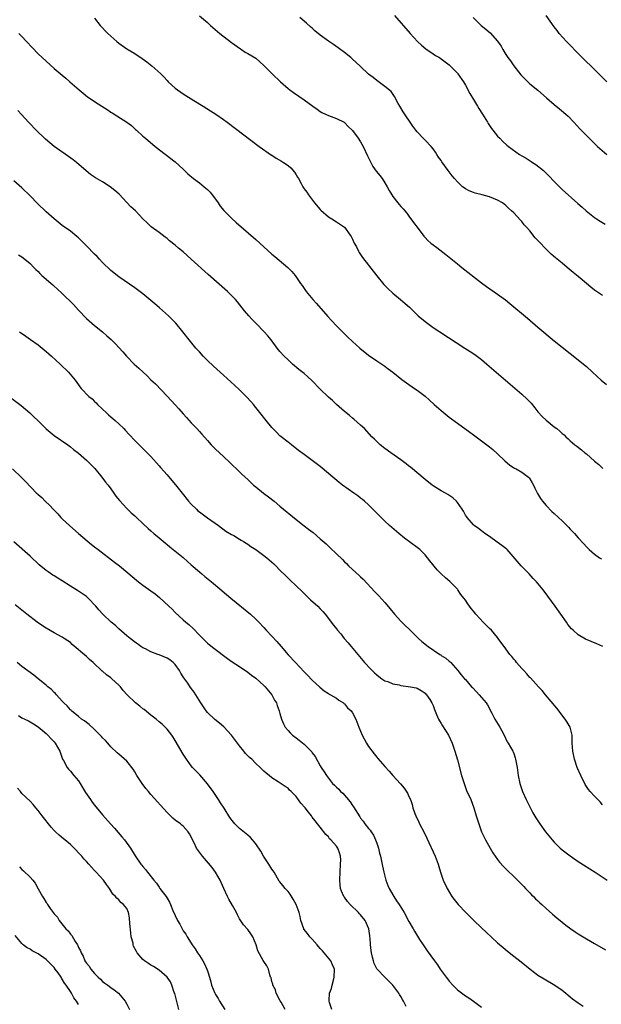
# Model space of a CAD drawing. Units: inches. Extents: x 2505000 to 2508000, y 1542000 to 1545000.
# Drawn here: x 2506062 to 2506207, y 1542522 to 1542766 of the extents above; entities that cross this region are included whole.
import ezdxf

# ---------------------------------------------------------------- set-up
doc = ezdxf.new("R2010")
doc.units = ezdxf.units.IN
doc.header["$MEASUREMENT"] = 0
doc.layers.add('LD25051542_10ft', color=102, linetype='Continuous')

msp = doc.modelspace()

# ---------------------------------------------------------------- linework, layer by layer
at = {"layer": 'LD25051542_10ft'}
for points, elevation in [([(2506081, 1542766.78), (2506082.43, 1542765), (2506083, 1542764.41), (2506083.66, 1542763.66), (2506084.28, 1542763), (2506085, 1542762.34), (2506086.49, 1542761), (2506087, 1542760.6), (2506089, 1542759.19), (2506091, 1542758.01), (2506092.83, 1542756.83), (2506094, 1542756), (2506095.24, 1542755), (2506097.43, 1542753), (2506098.22, 1542752.22), (2506099, 1542751.3), (2506099.29, 1542751), (2506101, 1542749.43), (2506101.55, 1542749), (2506102.42, 1542748.42), (2506103, 1542748), (2506105.62, 1542746.38), (2506107.91, 1542745), (2506109.79, 1542743.79), (2506111.05, 1542743), (2506113, 1542741.64), (2506113.88, 1542741), (2506121.85, 1542735), (2506124.86, 1542732.86), (2506125, 1542732.8), (2506126.08, 1542732.08), (2506127.36, 1542731.36), (2506127.9, 1542731), (2506129, 1542730.24), (2506129.71, 1542729.71), (2506130.6, 1542728.6), (2506131, 1542727.94), (2506131.38, 1542727.38), (2506131.57, 1542727), (2506132.23, 1542725.77), (2506132.66, 1542725), (2506133, 1542724.45), (2506133.67, 1542723.67), (2506134.05, 1542723), (2506135.54, 1542721), (2506137, 1542719.32), (2506137.16, 1542719.16), (2506139, 1542717.53), (2506139.87, 1542717), (2506141, 1542716.25), (2506141.78, 1542715.78), (2506143, 1542714.95), (2506144.44, 1542713), (2506144.65, 1542712.65), (2506145, 1542711.96), (2506145.44, 1542711), (2506145.95, 1542710.05), (2506146.49, 1542709), (2506146.68, 1542708.68), (2506147.48, 1542707.48), (2506151, 1542702.91), (2506152.75, 1542700.75), (2506153.72, 1542699.72), (2506155, 1542698.58), (2506156.87, 1542697), (2506158.05, 1542696.05), (2506159.09, 1542695.09), (2506161.3, 1542693), (2506162.21, 1542692.21), (2506163.31, 1542691.31), (2506165, 1542690.1), (2506166.66, 1542689), (2506172.82, 1542685), (2506174.15, 1542684.15), (2506175.35, 1542683.35), (2506177, 1542682.11), (2506178.34, 1542681), (2506182.96, 1542677), (2506187, 1542673.56), (2506188.33, 1542672.33), (2506189.3, 1542671.3), (2506190.2, 1542670.2), (2506191, 1542669.18), (2506192.02, 1542668.02), (2506193, 1542667.08), (2506195, 1542665.47), (2506195.68, 1542665), (2506196.41, 1542664.41), (2506197, 1542663.81), (2506197.46, 1542663.46), (2506197.93, 1542663), (2506198.5, 1542662.5), (2506199, 1542661.99), (2506200.12, 1542661), (2506200.65, 1542660.65), (2506201.78, 1542659.78), (2506202.65, 1542659), (2506203, 1542658.73), (2506205, 1542656.98), (2506206.08, 1542656.08), (2506207.08, 1542655.08)], 7900), ([(2506107, 1542767.39), (2506109, 1542765.74), (2506109.79, 1542765), (2506112.1, 1542763), (2506115, 1542760.74), (2506117.17, 1542759.17), (2506117.46, 1542759), (2506118.39, 1542758.39), (2506119, 1542758.05), (2506121, 1542756.86), (2506122, 1542756), (2506123, 1542755.09), (2506125.07, 1542753), (2506127.13, 1542751), (2506129, 1542749.37), (2506129.46, 1542749), (2506130.35, 1542748.35), (2506133, 1542746.53), (2506135.16, 1542745), (2506136.21, 1542744.21), (2506137, 1542743.63), (2506137.41, 1542743.41), (2506138.3, 1542743), (2506139, 1542742.63), (2506141, 1542741.94), (2506142.89, 1542741), (2506143, 1542740.93), (2506143.92, 1542739.92), (2506145, 1542738.92), (2506146.42, 1542737), (2506147, 1542736.15), (2506147.62, 1542735), (2506148.69, 1542732.69), (2506149.34, 1542731.34), (2506150.05, 1542730.05), (2506150.87, 1542728.87), (2506151.76, 1542727.76), (2506152.32, 1542727), (2506153, 1542725.94), (2506153.58, 1542725), (2506154.07, 1542724.07), (2506154.71, 1542723), (2506155, 1542722.58), (2506156.25, 1542721), (2506156.6, 1542720.6), (2506157, 1542720.12), (2506157.54, 1542719.54), (2506157.96, 1542719), (2506158.44, 1542718.44), (2506159, 1542717.67), (2506160.16, 1542716.16), (2506161, 1542714.95), (2506162.71, 1542712.71), (2506163, 1542712.39), (2506163.69, 1542711.69), (2506164.45, 1542711), (2506165, 1542710.56), (2506165.9, 1542709.9), (2506168.16, 1542708.16), (2506171, 1542705.86), (2506172.13, 1542705), (2506177, 1542701.15), (2506178.24, 1542700.24), (2506181, 1542698.39), (2506182.96, 1542696.96), (2506184.05, 1542696.05), (2506188.39, 1542692.39), (2506191, 1542690.17), (2506195, 1542686.81), (2506197, 1542685.18), (2506201, 1542682.07), (2506202.3, 1542681), (2506203, 1542680.39), (2506204.54, 1542679), (2506206.7, 1542677), (2506207.96, 1542675.96)], 7890), ([(2506207, 1542698), (2506205.48, 1542699), (2506205, 1542699.36), (2506204.11, 1542700.11), (2506203, 1542701), (2506201, 1542702.72), (2506199.75, 1542703.75), (2506198.25, 1542705), (2506197, 1542706), (2506195.37, 1542707.37), (2506194.3, 1542708.3), (2506193, 1542709.53), (2506191.29, 1542711.29), (2506191, 1542711.65), (2506190.33, 1542712.33), (2506189, 1542714.04), (2506188.14, 1542715), (2506187.58, 1542715.58), (2506187, 1542716.38), (2506186.68, 1542716.68), (2506185, 1542718.5), (2506184.46, 1542719), (2506183.69, 1542719.69), (2506183, 1542720.37), (2506182.65, 1542720.65), (2506182.18, 1542721), (2506181, 1542721.67), (2506179.95, 1542722.05), (2506179, 1542722.46), (2506177.12, 1542723), (2506175.42, 1542723.42), (2506175, 1542723.56), (2506173.97, 1542723.97), (2506173, 1542724.51), (2506172.7, 1542724.7), (2506172.32, 1542725), (2506171, 1542726.2), (2506170.28, 1542727), (2506169.71, 1542727.71), (2506168.73, 1542729), (2506167.18, 1542731.18), (2506167, 1542731.47), (2506166.36, 1542732.36), (2506165.93, 1542733), (2506165.54, 1542733.54), (2506165, 1542734.36), (2506164.47, 1542735), (2506163, 1542736.57), (2506162.56, 1542737), (2506161, 1542738.64), (2506160.71, 1542739), (2506159.99, 1542739.99), (2506157.59, 1542743.59), (2506156.71, 1542745), (2506156.33, 1542745.67), (2506155.4, 1542747.4), (2506154.59, 1542748.59), (2506153, 1542749.89), (2506151, 1542751.32), (2506150.1, 1542752.1), (2506149, 1542752.94), (2506147, 1542754.78), (2506145.85, 1542755.85), (2506145, 1542756.62), (2506144.56, 1542757), (2506143, 1542758.29), (2506141.45, 1542759.45), (2506140.26, 1542760.26), (2506139, 1542761.13), (2506137, 1542762.6), (2506135.68, 1542763.68), (2506135, 1542764.3), (2506134.61, 1542764.61), (2506133.54, 1542765.54), (2506131.96, 1542767)], 7880), ([(2506155.44, 1542767.44), (2506159.29, 1542763), (2506161.13, 1542761), (2506162.1, 1542760.1), (2506163.18, 1542759.18), (2506165, 1542757.91), (2506165.55, 1542757.55), (2506166.58, 1542757), (2506167, 1542756.7), (2506167.94, 1542755.94), (2506169, 1542755.21), (2506169.23, 1542755), (2506171, 1542753.17), (2506171.13, 1542753), (2506172.5, 1542751), (2506173, 1542750.2), (2506174.12, 1542748.12), (2506175, 1542746.63), (2506176.02, 1542745), (2506176.36, 1542744.36), (2506177.25, 1542743), (2506177.66, 1542742.35), (2506178.45, 1542741), (2506178.67, 1542740.67), (2506179.47, 1542739.47), (2506179.84, 1542739), (2506181, 1542737.55), (2506181.51, 1542737), (2506182.25, 1542736.25), (2506183.31, 1542735.31), (2506183.69, 1542735), (2506186.45, 1542733), (2506187, 1542732.69), (2506188.06, 1542732.06), (2506189.28, 1542731.28), (2506189.65, 1542731), (2506190.5, 1542730.5), (2506192.34, 1542729), (2506192.7, 1542728.7), (2506193, 1542728.37), (2506193.72, 1542727.72), (2506195, 1542726.29), (2506197, 1542724.32), (2506200.85, 1542720.85), (2506201.93, 1542719.94), (2506202.92, 1542719), (2506205, 1542717.36), (2506205.53, 1542717), (2506206.44, 1542716.44), (2506207.7, 1542715.7)], 7870), ([(2506174.95, 1542767), (2506176.91, 1542765), (2506178.09, 1542764.09), (2506179.13, 1542763.13), (2506181, 1542761.06), (2506181.83, 1542759.83), (2506182.26, 1542759), (2506183, 1542757.79), (2506183.54, 1542757), (2506184.18, 1542756.18), (2506185, 1542755), (2506186.76, 1542752.76), (2506187, 1542752.49), (2506187.73, 1542751.73), (2506188.49, 1542751), (2506189, 1542750.54), (2506191, 1542748.9), (2506193.13, 1542747), (2506195, 1542745.42), (2506196.33, 1542744.33), (2506197.91, 1542743), (2506198.46, 1542742.46), (2506199.88, 1542741), (2506201.37, 1542739.37), (2506203.67, 1542737), (2506205.76, 1542735), (2506208.05, 1542733)], 7860), ([(2506208.12, 1542751), (2506206.12, 1542753), (2506201, 1542758.05), (2506198.54, 1542760.54), (2506198.07, 1542761), (2506196.28, 1542763), (2506195.73, 1542763.73), (2506195, 1542764.62), (2506193.99, 1542766.01), (2506193, 1542767.44)], 7850), ([(2506062.22, 1542763), (2506063, 1542762.25), (2506064.15, 1542761), (2506065.49, 1542759.49), (2506067, 1542757.93), (2506069, 1542756.11), (2506071, 1542754.34), (2506073, 1542752.62), (2506073.89, 1542751.89), (2506074.91, 1542751), (2506077.15, 1542749), (2506078.16, 1542748.16), (2506079.29, 1542747.29), (2506079.69, 1542747), (2506081, 1542746.14), (2506082.81, 1542745), (2506084.13, 1542744.13), (2506085, 1542743.52), (2506085.33, 1542743.33), (2506086.57, 1542742.58), (2506089, 1542741.03), (2506090.17, 1542740.18), (2506091.2, 1542739.2), (2506091.39, 1542739), (2506093, 1542737.57), (2506093.62, 1542737), (2506096.04, 1542735), (2506101, 1542731.16), (2506103, 1542729.31), (2506104.16, 1542728.16), (2506105.57, 1542727), (2506107, 1542725.94), (2506108.23, 1542725), (2506108.64, 1542724.64), (2506109, 1542724.27), (2506109.66, 1542723.66), (2506110.2, 1542723), (2506111, 1542721.87), (2506111.64, 1542721), (2506112.2, 1542720.2), (2506113.11, 1542719.11), (2506115, 1542717.21), (2506116.16, 1542716.16), (2506121, 1542711.88), (2506125, 1542708.3), (2506125.69, 1542707.69), (2506128.96, 1542705), (2506129.97, 1542703.97), (2506130.73, 1542703), (2506132.1, 1542701), (2506132.48, 1542700.48), (2506133, 1542699.72), (2506133.53, 1542699), (2506135.18, 1542697), (2506136.03, 1542696.03), (2506138.85, 1542692.85), (2506139.79, 1542691.79), (2506141, 1542690.52), (2506143.74, 1542687.74), (2506145, 1542686.58), (2506146.78, 1542685), (2506149, 1542683.19), (2506151, 1542681.8), (2506153, 1542680.53), (2506153.86, 1542679.86), (2506155, 1542679.02), (2506157.21, 1542677.21), (2506158.36, 1542676.36), (2506160.38, 1542675), (2506161, 1542674.57), (2506163, 1542673.07), (2506164.09, 1542672.09), (2506165.27, 1542671), (2506167, 1542669.47), (2506169, 1542667.84), (2506171, 1542666.34), (2506174.1, 1542664.1), (2506175, 1542663.47), (2506177, 1542662.02), (2506179, 1542660.49), (2506179.82, 1542659.82), (2506181, 1542658.76), (2506182.8, 1542657), (2506183.98, 1542655.98), (2506185.2, 1542655.2), (2506185.62, 1542655), (2506187, 1542654.25), (2506188.64, 1542653), (2506188.81, 1542652.81), (2506189, 1542652.56), (2506189.58, 1542651.58), (2506189.89, 1542651), (2506190.22, 1542650.22), (2506190.89, 1542648.9), (2506191.66, 1542647.66), (2506192.16, 1542647), (2506193, 1542645.95), (2506194.47, 1542644.47), (2506195, 1542643.96), (2506196.06, 1542643), (2506197, 1542642.12), (2506198.55, 1542640.55), (2506199, 1542640.05), (2506200.03, 1542639), (2506201, 1542637.89), (2506202.41, 1542636.41), (2506203, 1542635.71), (2506203.68, 1542635), (2506205, 1542633.88), (2506206.27, 1542633), (2506206.72, 1542632.72)], 7910), ([(2506207.07, 1542611), (2506205.62, 1542611.62), (2506204.2, 1542612.2), (2506202.81, 1542612.81), (2506201, 1542613.87), (2506199.7, 1542615), (2506199.35, 1542615.35), (2506198.45, 1542616.45), (2506198.06, 1542617), (2506196.69, 1542619), (2506195.26, 1542621), (2506193.43, 1542623.43), (2506192.27, 1542625), (2506190.65, 1542627), (2506189.82, 1542627.82), (2506188.78, 1542629), (2506186.81, 1542631), (2506183.35, 1542635), (2506183.17, 1542635.17), (2506183, 1542635.32), (2506182.05, 1542636.05), (2506180.89, 1542636.89), (2506179, 1542638.23), (2506177.84, 1542639), (2506177, 1542639.66), (2506176.24, 1542640.24), (2506175.14, 1542641), (2506175, 1542641.14), (2506173.42, 1542643), (2506173.24, 1542643.24), (2506173, 1542643.58), (2506172.51, 1542644.51), (2506172.23, 1542645), (2506171, 1542646.71), (2506170.78, 1542647), (2506169.85, 1542647.85), (2506168.67, 1542648.67), (2506168.1, 1542649), (2506167, 1542649.6), (2506165, 1542650.81), (2506164.73, 1542651), (2506163, 1542652.36), (2506159.41, 1542655.41), (2506159, 1542655.71), (2506158.29, 1542656.29), (2506157, 1542657.23), (2506154.49, 1542659), (2506153, 1542660.11), (2506151.87, 1542661), (2506151, 1542661.81), (2506150.41, 1542662.4), (2506149.82, 1542663), (2506147.94, 1542665), (2506147, 1542665.9), (2506145.36, 1542667.36), (2506145, 1542667.64), (2506144.26, 1542668.26), (2506143.32, 1542669), (2506143, 1542669.28), (2506141.06, 1542671), (2506139.99, 1542671.99), (2506139, 1542672.85), (2506137, 1542674.77), (2506134.92, 1542676.92), (2506133.87, 1542677.87), (2506133, 1542678.64), (2506131.66, 1542679.66), (2506130.1, 1542681), (2506129, 1542682.04), (2506128.04, 1542683), (2506127, 1542684.16), (2506126.3, 1542685), (2506124.81, 1542687), (2506123.98, 1542687.98), (2506123.09, 1542689), (2506121.06, 1542691.06), (2506120.09, 1542692.09), (2506119.26, 1542693), (2506118.22, 1542694.22), (2506116.46, 1542696.46), (2506116, 1542697), (2506115, 1542698.04), (2506114.02, 1542699), (2506109.22, 1542703.22), (2506105, 1542707.03), (2506103.94, 1542707.94), (2506103, 1542708.81), (2506101.8, 1542709.8), (2506101, 1542710.53), (2506099.61, 1542711.61), (2506099, 1542712.14), (2506098.49, 1542712.49), (2506097, 1542713.64), (2506095.07, 1542715.07), (2506094.02, 1542716.02), (2506093.01, 1542717.01), (2506091.12, 1542719), (2506090.03, 1542720.03), (2506089, 1542721.09), (2506087.12, 1542723.12), (2506086.07, 1542724.07), (2506084.91, 1542725), (2506083, 1542726.21), (2506081.24, 1542727.24), (2506080.03, 1542728.03), (2506078.91, 1542728.91), (2506076.5, 1542731), (2506075.68, 1542731.68), (2506074.53, 1542732.53), (2506071, 1542735), (2506069.88, 1542735.88), (2506068.81, 1542736.81), (2506066.49, 1542739), (2506064.81, 1542740.81), (2506064.61, 1542741), (2506062.91, 1542742.91), (2506061.93, 1542743.93)], 7920), ([(2506207, 1542571.73), (2506206.43, 1542572.43), (2506205.83, 1542573), (2506205, 1542573.85), (2506203.98, 1542575), (2506203.53, 1542575.53), (2506202.73, 1542576.73), (2506201.6, 1542579), (2506200.76, 1542581), (2506200.06, 1542583), (2506199.64, 1542585), (2506199.52, 1542587), (2506199.52, 1542587.52), (2506199.46, 1542589), (2506198.98, 1542590.98), (2506198.23, 1542592.23), (2506197.72, 1542593), (2506195.66, 1542595.66), (2506192.85, 1542599), (2506192.04, 1542600.04), (2506191.14, 1542601), (2506189.17, 1542603.17), (2506189, 1542603.33), (2506188.24, 1542604.24), (2506187.49, 1542605), (2506187, 1542605.54), (2506185.71, 1542607), (2506185.39, 1542607.39), (2506185, 1542607.85), (2506184.49, 1542608.49), (2506184.05, 1542609), (2506183, 1542610.4), (2506181.16, 1542613), (2506181, 1542613.2), (2506179.44, 1542615), (2506179, 1542615.45), (2506177.42, 1542617), (2506175.55, 1542619), (2506175, 1542619.72), (2506174.43, 1542620.43), (2506173.58, 1542621.58), (2506173, 1542622.46), (2506172.63, 1542623), (2506171.9, 1542623.9), (2506171.16, 1542625), (2506171, 1542625.2), (2506169.12, 1542627.12), (2506168.04, 1542628.04), (2506167, 1542628.96), (2506165.98, 1542629.98), (2506164.19, 1542632.19), (2506163.57, 1542633), (2506163, 1542633.68), (2506161.67, 1542635), (2506161, 1542635.55), (2506157.86, 1542637.86), (2506156.51, 1542639), (2506154.2, 1542641), (2506153, 1542642.06), (2506151, 1542644.02), (2506150.54, 1542644.54), (2506149.57, 1542645.57), (2506149, 1542646.07), (2506148, 1542647), (2506147.47, 1542647.47), (2506147, 1542647.79), (2506146.31, 1542648.31), (2506145.29, 1542649), (2506142.54, 1542651), (2506141.69, 1542651.69), (2506140.57, 1542652.57), (2506137, 1542655.61), (2506135, 1542657.14), (2506133, 1542658.56), (2506131.6, 1542659.6), (2506129.82, 1542661), (2506129, 1542661.62), (2506127.29, 1542663), (2506127, 1542663.25), (2506126.11, 1542664.11), (2506125, 1542665.29), (2506123.6, 1542667), (2506122.04, 1542669), (2506121, 1542670.28), (2506120.4, 1542671), (2506119.75, 1542671.75), (2506118.79, 1542672.79), (2506117, 1542674.59), (2506115.75, 1542675.75), (2506113, 1542678.23), (2506110.52, 1542680.52), (2506109, 1542681.94), (2506107.95, 1542683), (2506107, 1542684.02), (2506106.13, 1542685), (2506104.47, 1542687), (2506102.89, 1542689), (2506101.15, 1542691.15), (2506099.33, 1542693), (2506097.1, 1542695), (2506095.97, 1542695.97), (2506095, 1542696.81), (2506093, 1542698.44), (2506091, 1542699.93), (2506087, 1542702.69), (2506085, 1542704.25), (2506083, 1542706.19), (2506082.24, 1542707), (2506081.66, 1542707.66), (2506081, 1542708.3), (2506079, 1542710.33), (2506078.32, 1542711), (2506077.68, 1542711.68), (2506077, 1542712.3), (2506076.63, 1542712.63), (2506075, 1542713.94), (2506073, 1542715.4), (2506071, 1542717.02), (2506069, 1542718.81), (2506066.86, 1542720.86), (2506065, 1542722.74), (2506063, 1542724.7), (2506061, 1542726.49)], 7930), ([(2506062.14, 1542708.14), (2506063, 1542707.57), (2506063.73, 1542707), (2506065, 1542705.94), (2506065.96, 1542705), (2506066.44, 1542704.44), (2506067, 1542703.95), (2506067.44, 1542703.44), (2506067.96, 1542703), (2506069.55, 1542701.55), (2506070.25, 1542701), (2506070.65, 1542700.65), (2506071, 1542700.37), (2506071.71, 1542699.71), (2506073, 1542698.51), (2506075.75, 1542695.75), (2506077, 1542694.41), (2506079, 1542692.35), (2506081, 1542690.61), (2506082.99, 1542688.99), (2506084.06, 1542688.06), (2506085.09, 1542687.09), (2506086.1, 1542686.1), (2506088.02, 1542684.02), (2506088.89, 1542683), (2506090.83, 1542681), (2506092, 1542680), (2506093.06, 1542679), (2506094.09, 1542678.09), (2506095, 1542677.14), (2506096.1, 1542676.1), (2506099, 1542673.08), (2506100.01, 1542672.01), (2506101, 1542670.88), (2506101.9, 1542669.9), (2506103, 1542668.65), (2506103.8, 1542667.8), (2506105, 1542666.45), (2506106.35, 1542665), (2506107, 1542664.27), (2506107.61, 1542663.61), (2506109, 1542662.04), (2506109.96, 1542661), (2506111, 1542659.95), (2506112, 1542659), (2506113, 1542658.11), (2506114.6, 1542656.6), (2506117, 1542654.26), (2506117.66, 1542653.66), (2506119, 1542652.37), (2506120.47, 1542651), (2506121, 1542650.54), (2506122.94, 1542649), (2506124.12, 1542648.12), (2506125.54, 1542647), (2506127, 1542645.82), (2506131, 1542642.51), (2506133, 1542640.93), (2506134.1, 1542640.1), (2506135.21, 1542639.21), (2506137, 1542637.69), (2506138.43, 1542636.43), (2506139, 1542635.88), (2506139.47, 1542635.47), (2506141, 1542634), (2506142.52, 1542632.52), (2506143, 1542632.01), (2506143.53, 1542631.53), (2506144.03, 1542631), (2506145, 1542630.07), (2506146.62, 1542628.62), (2506147, 1542628.24), (2506147.66, 1542627.66), (2506150.55, 1542624.55), (2506151, 1542624.05), (2506151.51, 1542623.51), (2506153, 1542621.89), (2506154.35, 1542620.35), (2506155.42, 1542619), (2506157, 1542617.28), (2506158.14, 1542616.14), (2506159, 1542615.34), (2506161.36, 1542613), (2506162.23, 1542612.23), (2506163.75, 1542611), (2506166.66, 1542609), (2506166.88, 1542608.88), (2506167, 1542608.77), (2506168.11, 1542608.11), (2506169, 1542607.32), (2506169.18, 1542607.18), (2506169.38, 1542607), (2506171.1, 1542605), (2506171.94, 1542603.94), (2506172.77, 1542603), (2506173, 1542602.76), (2506174.55, 1542601), (2506174.78, 1542600.78), (2506175.72, 1542599.72), (2506176.44, 1542599), (2506178.19, 1542597), (2506178.5, 1542596.5), (2506179.56, 1542594.44), (2506180.27, 1542593), (2506181.51, 1542591), (2506182.04, 1542590.04), (2506182.6, 1542589), (2506183.36, 1542587.36), (2506183.59, 1542587), (2506184.74, 1542585), (2506184.83, 1542584.83), (2506185, 1542584.41), (2506185.37, 1542583.37), (2506185.46, 1542583), (2506185.82, 1542581), (2506186.11, 1542579), (2506186.52, 1542577), (2506187, 1542575.51), (2506187.18, 1542575), (2506188.06, 1542573), (2506188.37, 1542572.37), (2506189.03, 1542571.03), (2506189.74, 1542569.74), (2506190.49, 1542568.49), (2506191.45, 1542567), (2506192.87, 1542565), (2506194.52, 1542563), (2506195, 1542562.48), (2506196.53, 1542561), (2506197, 1542560.57), (2506199, 1542559.03), (2506201, 1542557.7), (2506205.22, 1542555), (2506208.18, 1542553)], 7940), ([(2506062.41, 1542689), (2506063.94, 1542687.94), (2506065.14, 1542687.14), (2506067, 1542685.77), (2506067.99, 1542685), (2506069, 1542684.13), (2506070.29, 1542683), (2506072.51, 1542681), (2506074.56, 1542679), (2506076.17, 1542677), (2506077, 1542675.84), (2506077.36, 1542675.36), (2506077.68, 1542675), (2506079.62, 1542673), (2506080.39, 1542672.39), (2506081, 1542671.77), (2506081.4, 1542671.4), (2506081.73, 1542671), (2506083, 1542669.82), (2506083.86, 1542669), (2506084.47, 1542668.47), (2506085, 1542667.96), (2506085.54, 1542667.54), (2506086.15, 1542667), (2506087, 1542666.21), (2506088.27, 1542665), (2506088.63, 1542664.63), (2506089.57, 1542663.57), (2506091, 1542662.07), (2506092.06, 1542661), (2506094.09, 1542659), (2506095, 1542658.06), (2506097, 1542655.8), (2506097.36, 1542655.36), (2506099, 1542653.52), (2506100.17, 1542652.17), (2506101.08, 1542651.08), (2506102.73, 1542649), (2506104.34, 1542647), (2506105, 1542646.28), (2506106.26, 1542645), (2506106.65, 1542644.65), (2506107, 1542644.36), (2506109, 1542642.89), (2506111.71, 1542641), (2506113.6, 1542639.6), (2506115, 1542638.76), (2506115.52, 1542638.48), (2506117, 1542637.62), (2506117.37, 1542637.37), (2506117.99, 1542637), (2506118.6, 1542636.6), (2506119, 1542636.39), (2506119.81, 1542635.81), (2506121, 1542635.04), (2506123, 1542633.56), (2506123.72, 1542633), (2506125.49, 1542631.49), (2506125.99, 1542631), (2506127, 1542629.94), (2506128.47, 1542628.47), (2506129, 1542627.91), (2506129.48, 1542627.48), (2506132.56, 1542624.56), (2506134.59, 1542622.59), (2506136.36, 1542621), (2506137, 1542620.36), (2506137.66, 1542619.66), (2506138.22, 1542619), (2506140.3, 1542616.3), (2506141, 1542615.35), (2506141.28, 1542615), (2506142.09, 1542614.09), (2506142.92, 1542613), (2506143.91, 1542611.91), (2506144.63, 1542611), (2506147.98, 1542607), (2506149.43, 1542605.43), (2506150.43, 1542604.43), (2506151, 1542603.92), (2506151.5, 1542603.5), (2506152.23, 1542603), (2506153, 1542602.5), (2506153.74, 1542602.26), (2506155, 1542601.74), (2506156.56, 1542601.44), (2506157, 1542601.33), (2506159.42, 1542601), (2506160.75, 1542600.75), (2506161, 1542600.66), (2506162.05, 1542600.05), (2506163, 1542599.44), (2506163.19, 1542599.19), (2506163.38, 1542599), (2506164.18, 1542597.82), (2506164.7, 1542597), (2506165, 1542596.33), (2506165.34, 1542595.34), (2506165.85, 1542594.15), (2506166.3, 1542593), (2506166.55, 1542592.55), (2506167, 1542591.86), (2506167.31, 1542591.31), (2506168.77, 1542589), (2506169.72, 1542587), (2506170.39, 1542585), (2506171, 1542582.89), (2506172.06, 1542579), (2506172.66, 1542577), (2506173.3, 1542575.3), (2506174.31, 1542573), (2506175.07, 1542571), (2506175.69, 1542569), (2506176.29, 1542567), (2506177, 1542564.99), (2506177.97, 1542563), (2506179.11, 1542561), (2506179.84, 1542559.84), (2506180.4, 1542559), (2506181, 1542558.15), (2506181.49, 1542557.49), (2506182.43, 1542556.43), (2506183.42, 1542555.42), (2506185, 1542553.95), (2506187, 1542551.99), (2506187.46, 1542551.46), (2506187.94, 1542551), (2506189, 1542549.92), (2506189.43, 1542549.43), (2506189.89, 1542549), (2506190.42, 1542548.42), (2506191, 1542547.89), (2506191.44, 1542547.44), (2506191.95, 1542547), (2506193, 1542546.01), (2506194.6, 1542544.6), (2506195.68, 1542543.68), (2506197, 1542542.62), (2506197.91, 1542541.91), (2506199.14, 1542541), (2506200.24, 1542540.24), (2506201, 1542539.73), (2506203, 1542538.48), (2506205, 1542537.29), (2506207.72, 1542535.72)], 7950), ([(2506060.52, 1542672.52), (2506062.43, 1542671), (2506062.76, 1542670.76), (2506064.93, 1542668.92), (2506065.97, 1542667.97), (2506066.9, 1542667), (2506069, 1542664.93), (2506071, 1542663.29), (2506074.34, 1542661), (2506075, 1542660.52), (2506075.82, 1542659.82), (2506077, 1542658.9), (2506079, 1542657.16), (2506081.08, 1542655.08), (2506082.84, 1542653), (2506083.75, 1542651.75), (2506084.34, 1542651), (2506085, 1542650.05), (2506085.76, 1542649), (2506086.26, 1542648.26), (2506087.15, 1542647.15), (2506089, 1542645.19), (2506090.12, 1542644.12), (2506091, 1542643.37), (2506091.41, 1542643), (2506093, 1542641.52), (2506094.28, 1542640.28), (2506095, 1542639.67), (2506095.72, 1542639), (2506097, 1542637.94), (2506098.58, 1542636.58), (2506099, 1542636.24), (2506099.67, 1542635.67), (2506100.54, 1542635), (2506103, 1542633.02), (2506104.03, 1542632.03), (2506105, 1542631.2), (2506107, 1542629.46), (2506107.59, 1542629), (2506108.35, 1542628.35), (2506110.01, 1542627), (2506111, 1542626.15), (2506114.84, 1542623), (2506119.65, 1542619), (2506121, 1542617.72), (2506121.72, 1542617), (2506123, 1542615.67), (2506123.61, 1542615), (2506125, 1542613.54), (2506126.22, 1542612.22), (2506127.27, 1542611), (2506129, 1542608.94), (2506130.83, 1542607), (2506133, 1542604.73), (2506133.83, 1542603.83), (2506135, 1542602.61), (2506136.86, 1542600.86), (2506137.96, 1542599.97), (2506139, 1542599.32), (2506139.19, 1542599.19), (2506139.55, 1542599), (2506141, 1542598.13), (2506141.64, 1542597.64), (2506142.73, 1542597), (2506142.87, 1542596.87), (2506143, 1542596.78), (2506143.79, 1542595.79), (2506144.66, 1542595), (2506145, 1542594.51), (2506145.81, 1542593), (2506146.58, 1542591), (2506147.39, 1542589), (2506148.49, 1542587), (2506149, 1542586.19), (2506150.37, 1542584.37), (2506151, 1542583.5), (2506151.24, 1542583.24), (2506153, 1542581.19), (2506154.07, 1542580.07), (2506155, 1542579), (2506156.9, 1542576.9), (2506157.81, 1542575.81), (2506158.61, 1542574.61), (2506159, 1542573.81), (2506159.36, 1542573), (2506159.8, 1542571.8), (2506159.98, 1542571), (2506160.47, 1542569.53), (2506160.67, 1542569), (2506161.44, 1542567.44), (2506161.63, 1542567), (2506162.67, 1542565), (2506163.44, 1542563.44), (2506165.48, 1542559), (2506166.23, 1542557), (2506166.4, 1542556.4), (2506166.84, 1542555), (2506167.52, 1542553), (2506168.44, 1542551), (2506169.66, 1542549), (2506170.23, 1542548.23), (2506171.23, 1542547), (2506173.11, 1542545), (2506175, 1542543.13), (2506177, 1542541.22), (2506178.15, 1542540.15), (2506181, 1542537.53), (2506182.33, 1542536.33), (2506183.42, 1542535.42), (2506185, 1542534.17), (2506186.8, 1542532.8), (2506189.05, 1542531), (2506190.12, 1542530.12), (2506191, 1542529.51), (2506192.53, 1542528.53), (2506195.21, 1542527), (2506197, 1542525.74), (2506197.41, 1542525.41), (2506197.95, 1542525), (2506198.51, 1542524.51), (2506199, 1542524.12), (2506199.6, 1542523.6), (2506201, 1542522.58), (2506202.23, 1542521.77)], 7960), ([(2506060.64, 1542655), (2506062.9, 1542652.9), (2506063.89, 1542651.89), (2506066.62, 1542649), (2506066.83, 1542648.83), (2506067, 1542648.65), (2506067.89, 1542647.89), (2506068.73, 1542647), (2506069.94, 1542645.94), (2506070.73, 1542645), (2506071.87, 1542643.87), (2506072.63, 1542643), (2506073, 1542642.63), (2506074.88, 1542640.88), (2506077.04, 1542639.04), (2506078.11, 1542638.11), (2506080.28, 1542636.28), (2506081, 1542635.73), (2506081.91, 1542635), (2506085.91, 1542631.91), (2506087.17, 1542631), (2506089.26, 1542629.26), (2506090.31, 1542628.31), (2506091.39, 1542627.39), (2506091.89, 1542627), (2506093, 1542626.18), (2506095, 1542624.77), (2506096.02, 1542624.02), (2506097.13, 1542623.13), (2506099.43, 1542621), (2506100.23, 1542620.23), (2506101, 1542619.42), (2506103, 1542617.63), (2506103.68, 1542617), (2506104.41, 1542616.41), (2506105.43, 1542615.43), (2506107, 1542613.76), (2506109, 1542611.84), (2506109.46, 1542611.46), (2506110.58, 1542610.58), (2506113.98, 1542607.98), (2506115.17, 1542607.18), (2506117, 1542606.02), (2506119, 1542604.63), (2506119.91, 1542603.91), (2506121, 1542603.1), (2506123, 1542601.33), (2506123.31, 1542601), (2506124.95, 1542599), (2506125.68, 1542597.68), (2506126.11, 1542597), (2506126.32, 1542596.32), (2506126.84, 1542595), (2506127, 1542594.35), (2506127.38, 1542593), (2506127.84, 1542591.84), (2506128.29, 1542591), (2506129, 1542590.15), (2506129.56, 1542589.56), (2506130.13, 1542589), (2506131, 1542588.32), (2506131.77, 1542587.77), (2506133, 1542586.79), (2506134.87, 1542584.87), (2506135, 1542584.63), (2506135.7, 1542583.7), (2506137, 1542581.35), (2506137.22, 1542581), (2506137.94, 1542579.94), (2506138.53, 1542579), (2506139, 1542578.36), (2506140.07, 1542577), (2506140.56, 1542576.56), (2506141, 1542576.1), (2506141.57, 1542575.57), (2506142.04, 1542575), (2506142.58, 1542574.58), (2506144.45, 1542572.45), (2506145, 1542571.58), (2506145.25, 1542571.25), (2506146.77, 1542568.77), (2506147, 1542568.44), (2506147.63, 1542567.63), (2506148.08, 1542567), (2506149, 1542565.88), (2506149.41, 1542565.41), (2506149.65, 1542565), (2506150.19, 1542564.19), (2506150.73, 1542563), (2506151, 1542562.18), (2506151.44, 1542561), (2506151.72, 1542559.72), (2506151.94, 1542559), (2506152.22, 1542557.78), (2506152.47, 1542556.47), (2506152.79, 1542555), (2506153.28, 1542553), (2506153.72, 1542551.72), (2506154.05, 1542551), (2506155, 1542549.36), (2506155.23, 1542549), (2506155.93, 1542547.93), (2506156.59, 1542547), (2506157.83, 1542545), (2506159, 1542542.82), (2506160.02, 1542541), (2506160.35, 1542540.35), (2506161.64, 1542538.36), (2506162.48, 1542537), (2506163.5, 1542535.5), (2506165.31, 1542533), (2506166.04, 1542532.04), (2506166.74, 1542531), (2506168.22, 1542529), (2506168.57, 1542528.57), (2506169, 1542528.01), (2506169.88, 1542527), (2506171, 1542525.87), (2506173, 1542524.37), (2506173.84, 1542523.84), (2506175, 1542523.07), (2506177, 1542521.55)], 7970), ([(2506158.31, 1542521.69), (2506157.66, 1542523), (2506157.41, 1542523.41), (2506157, 1542524.16), (2506156.67, 1542524.67), (2506156.51, 1542525), (2506155.02, 1542527.02), (2506154.02, 1542528.02), (2506152.98, 1542529), (2506151.1, 1542531), (2506151.06, 1542531.06), (2506150.4, 1542532.4), (2506150.19, 1542533), (2506149.94, 1542533.94), (2506149.7, 1542535), (2506149.61, 1542535.61), (2506149.47, 1542537), (2506149.37, 1542538.63), (2506149.33, 1542539), (2506149.27, 1542539.27), (2506149.01, 1542541), (2506148.11, 1542543), (2506147, 1542544.43), (2506146.71, 1542544.71), (2506146.48, 1542545), (2506144.42, 1542547), (2506143.75, 1542547.75), (2506143, 1542548.8), (2506142.84, 1542549), (2506142.27, 1542550.27), (2506142.01, 1542551), (2506141.91, 1542551.91), (2506141.82, 1542553), (2506141.91, 1542555), (2506142.05, 1542557), (2506142.06, 1542558.06), (2506142.01, 1542559), (2506141.79, 1542559.79), (2506141.35, 1542561), (2506141, 1542561.47), (2506139.65, 1542563), (2506139.32, 1542563.32), (2506139, 1542563.75), (2506138.38, 1542564.38), (2506137, 1542566.18), (2506136.34, 1542567), (2506135.73, 1542567.73), (2506135, 1542568.68), (2506134.78, 1542569), (2506134.07, 1542569.93), (2506133.24, 1542571), (2506132.17, 1542572.17), (2506131, 1542573.76), (2506129.75, 1542575), (2506129.39, 1542575.39), (2506129, 1542575.86), (2506128.27, 1542576.27), (2506126.59, 1542577.41), (2506125, 1542578.41), (2506124.31, 1542579), (2506123.54, 1542579.54), (2506123, 1542580.1), (2506122.52, 1542580.52), (2506122.1, 1542581), (2506121, 1542581.96), (2506120.01, 1542583), (2506119.46, 1542583.46), (2506118.47, 1542584.47), (2506118.07, 1542585), (2506117, 1542586.32), (2506115.01, 1542589), (2506113.09, 1542591.09), (2506112, 1542592), (2506110.88, 1542592.88), (2506109, 1542594.61), (2506108.66, 1542595), (2506107.33, 1542597), (2506106.16, 1542599), (2506105.69, 1542599.69), (2506104.83, 1542600.83), (2506104.14, 1542601.86), (2506103.19, 1542603.19), (2506103, 1542603.49), (2506102.37, 1542604.37), (2506102.04, 1542605), (2506101, 1542606.5), (2506100.51, 1542607), (2506099.68, 1542607.68), (2506099, 1542608.12), (2506097, 1542608.9), (2506096.69, 1542609), (2506095, 1542609.65), (2506093.61, 1542610.39), (2506093, 1542610.68), (2506092.48, 1542611), (2506091.62, 1542611.62), (2506091, 1542612.09), (2506090.5, 1542612.5), (2506089.8, 1542613), (2506089, 1542613.65), (2506087, 1542615.34), (2506086.2, 1542616.2), (2506085.16, 1542617), (2506083.02, 1542619.02), (2506082.07, 1542620.07), (2506081.32, 1542621), (2506079.45, 1542623), (2506079, 1542623.35), (2506078.01, 1542624.01), (2506077, 1542624.71), (2506075, 1542625.97), (2506073, 1542627.3), (2506071.92, 1542627.92), (2506071, 1542628.51), (2506070.69, 1542628.69), (2506069.47, 1542629.47), (2506069, 1542629.83), (2506067.26, 1542631.26), (2506065, 1542633.34), (2506061, 1542636.95)], 7980), ([(2506139.88, 1542521), (2506139.32, 1542522.68), (2506139.2, 1542523), (2506139.18, 1542523.18), (2506139.31, 1542525), (2506139.8, 1542526.2), (2506139.93, 1542527), (2506140.25, 1542528.25), (2506140.48, 1542529), (2506140.52, 1542531), (2506140.06, 1542532.06), (2506139.62, 1542533), (2506137.93, 1542535), (2506137.52, 1542535.52), (2506137, 1542536.07), (2506136.59, 1542536.59), (2506136.23, 1542537), (2506135, 1542538.39), (2506134.39, 1542539), (2506133.82, 1542539.82), (2506132.92, 1542540.92), (2506132.88, 1542541), (2506132.21, 1542543), (2506131.99, 1542543.99), (2506131.72, 1542545), (2506130.99, 1542547), (2506130.3, 1542548.3), (2506129.54, 1542549.54), (2506129, 1542550.2), (2506128.26, 1542551), (2506127.72, 1542551.72), (2506127, 1542552.62), (2506126.82, 1542552.82), (2506125.53, 1542555), (2506125.35, 1542555.35), (2506125, 1542555.76), (2506124.26, 1542557), (2506122.9, 1542559), (2506122.23, 1542560.23), (2506121, 1542562.04), (2506120.21, 1542563), (2506119.65, 1542563.65), (2506119, 1542564.16), (2506117, 1542565.83), (2506115.82, 1542567), (2506115.43, 1542567.43), (2506114.57, 1542568.57), (2506113.12, 1542570.88), (2506112.24, 1542572.24), (2506111.79, 1542573), (2506110.42, 1542575), (2506109, 1542576.92), (2506107.12, 1542579.12), (2506106.11, 1542580.11), (2506105.31, 1542581), (2506105, 1542581.38), (2506103.79, 1542583), (2506103, 1542584.3), (2506102.72, 1542584.72), (2506101.28, 1542587.28), (2506100.51, 1542588.52), (2506100.19, 1542589), (2506099, 1542590.48), (2506098.53, 1542591), (2506097.74, 1542591.74), (2506097, 1542592.32), (2506096.27, 1542593), (2506095, 1542593.96), (2506093.33, 1542595.33), (2506093, 1542595.54), (2506092.2, 1542596.2), (2506091.15, 1542597), (2506089.06, 1542599), (2506088.09, 1542600.09), (2506087.41, 1542601), (2506087, 1542601.43), (2506085.31, 1542603), (2506085, 1542603.25), (2506083.96, 1542603.96), (2506083, 1542604.83), (2506082.9, 1542604.9), (2506080.64, 1542607), (2506079.77, 1542607.77), (2506079, 1542608.49), (2506075.48, 1542611.48), (2506075, 1542611.94), (2506074.39, 1542612.39), (2506073.5, 1542613), (2506073, 1542613.32), (2506071, 1542614.35), (2506069, 1542615.5), (2506068.1, 1542616.1), (2506066.78, 1542617), (2506064.17, 1542619), (2506061.29, 1542621.29)], 7990), ([(2506128.26, 1542521), (2506127.26, 1542522.74), (2506127.08, 1542523.08), (2506127, 1542523.21), (2506126.4, 1542524.4), (2506126.07, 1542525), (2506125.87, 1542525.87), (2506125.24, 1542527), (2506125.25, 1542527.25), (2506125, 1542527.92), (2506124.81, 1542528.81), (2506124.68, 1542529), (2506124.45, 1542529.55), (2506124.16, 1542531), (2506123.76, 1542531.76), (2506123, 1542532.87), (2506122.87, 1542533.13), (2506121.54, 1542535.54), (2506121.07, 1542537), (2506120.23, 1542539), (2506119.73, 1542539.73), (2506119, 1542540.77), (2506117.94, 1542541.94), (2506117.16, 1542543.16), (2506117, 1542543.48), (2506116.44, 1542544.44), (2506116.19, 1542545), (2506115.26, 1542546.74), (2506114.3, 1542548.3), (2506114, 1542549), (2506113.06, 1542551), (2506112.45, 1542552.45), (2506112.2, 1542553), (2506110.98, 1542555), (2506110.15, 1542556.15), (2506109.25, 1542557.25), (2506107.74, 1542559), (2506106.31, 1542561), (2506105.68, 1542562.32), (2506105.34, 1542563), (2506105, 1542563.75), (2506104.54, 1542564.54), (2506104.21, 1542565), (2506103, 1542566.42), (2506102.69, 1542566.69), (2506102.29, 1542567), (2506101, 1542567.95), (2506100.43, 1542568.43), (2506099, 1542569.81), (2506095, 1542574.27), (2506094.37, 1542575), (2506093.76, 1542575.76), (2506092.8, 1542577), (2506091.52, 1542579), (2506091, 1542579.91), (2506090.59, 1542580.59), (2506089, 1542582.54), (2506087.72, 1542583.72), (2506087, 1542584.31), (2506086.65, 1542584.65), (2506085, 1542586.13), (2506084.28, 1542587), (2506083.68, 1542587.68), (2506083, 1542588.29), (2506082.69, 1542588.69), (2506082.41, 1542589), (2506081, 1542590.42), (2506079.66, 1542591.66), (2506079, 1542592.14), (2506078.53, 1542592.53), (2506077.79, 1542593), (2506077, 1542593.59), (2506075.32, 1542595), (2506075.16, 1542595.16), (2506075, 1542595.27), (2506074.24, 1542596.24), (2506073.37, 1542597), (2506073, 1542597.39), (2506071.53, 1542599), (2506071.31, 1542599.31), (2506071, 1542599.6), (2506070.33, 1542600.33), (2506069.44, 1542601), (2506069, 1542601.41), (2506066.98, 1542603), (2506065.9, 1542603.9), (2506063, 1542606.03), (2506061.77, 1542607)], 8000), ([(2506062.16, 1542593.84), (2506063, 1542593.33), (2506063.72, 1542593), (2506064.58, 1542592.58), (2506065.84, 1542591.84), (2506067, 1542591.09), (2506069, 1542589.44), (2506069.2, 1542589.2), (2506069.39, 1542589), (2506070.16, 1542588.16), (2506071, 1542587.31), (2506071.26, 1542587), (2506072.4, 1542585), (2506072.53, 1542584.53), (2506073.08, 1542583.08), (2506073.28, 1542582.72), (2506074.17, 1542581), (2506074.54, 1542580.54), (2506075, 1542580.04), (2506075.88, 1542579), (2506077, 1542577.63), (2506077.43, 1542577), (2506078.03, 1542576.03), (2506078.77, 1542574.77), (2506079.98, 1542573), (2506080.4, 1542572.41), (2506081, 1542571.64), (2506083, 1542569.24), (2506084.98, 1542567), (2506085.94, 1542565.94), (2506087.8, 1542563.8), (2506088.47, 1542563), (2506089.89, 1542561), (2506091.04, 1542559.04), (2506092.51, 1542557), (2506092.76, 1542556.75), (2506093, 1542556.39), (2506093.66, 1542555.66), (2506094.13, 1542555), (2506095.7, 1542553), (2506096.33, 1542552.33), (2506097, 1542551.27), (2506097.13, 1542551.13), (2506097.21, 1542551), (2506097.81, 1542550.19), (2506098.73, 1542549), (2506099, 1542548.55), (2506099.61, 1542547.61), (2506099.85, 1542547), (2506100.45, 1542545.55), (2506101.61, 1542543), (2506102.12, 1542542.12), (2506102.7, 1542541), (2506103, 1542540.51), (2506103.63, 1542539.63), (2506103.98, 1542539), (2506105, 1542537.41), (2506105.24, 1542537), (2506105.99, 1542535.99), (2506106.57, 1542535), (2506107, 1542534.39), (2506107.89, 1542533), (2506108.3, 1542532.3), (2506108.86, 1542531), (2506109, 1542530.51), (2506109.5, 1542529), (2506109.81, 1542527.81), (2506110.05, 1542527), (2506110.83, 1542525), (2506111, 1542524.71), (2506111.67, 1542523.67), (2506111.99, 1542523), (2506113.32, 1542521)], 8010), ([(2506101.88, 1542521), (2506101, 1542524.57), (2506100.91, 1542524.91), (2506100.79, 1542525.21), (2506100.21, 1542527), (2506099.83, 1542527.83), (2506099, 1542529.02), (2506097, 1542530.72), (2506095.62, 1542531.62), (2506095, 1542531.96), (2506094.35, 1542532.35), (2506093.38, 1542533), (2506093, 1542533.33), (2506091.61, 1542535), (2506091.37, 1542535.37), (2506090.7, 1542536.7), (2506090.62, 1542537), (2506090.55, 1542537.45), (2506090.12, 1542539), (2506089.98, 1542539.98), (2506089.74, 1542542.26), (2506089.69, 1542543.69), (2506089.41, 1542545), (2506089, 1542545.99), (2506088.2, 1542547), (2506087.52, 1542547.52), (2506087, 1542548.15), (2506086.53, 1542548.53), (2506086.2, 1542549), (2506085.57, 1542549.57), (2506084.72, 1542551), (2506083.97, 1542551.97), (2506083.25, 1542553), (2506081.43, 1542555), (2506081.21, 1542555.21), (2506081, 1542555.45), (2506080.22, 1542556.22), (2506079.57, 1542557), (2506079, 1542557.63), (2506078.33, 1542558.33), (2506077.81, 1542559), (2506077.42, 1542559.42), (2506075.92, 1542561), (2506075, 1542561.91), (2506073.66, 1542563), (2506073.31, 1542563.31), (2506072.19, 1542564.19), (2506071.31, 1542565), (2506071, 1542565.31), (2506070.2, 1542566.2), (2506068, 1542569), (2506067, 1542570.33), (2506066.41, 1542571), (2506065.77, 1542571.77), (2506065, 1542572.61), (2506063, 1542574.56), (2506062.6, 1542575), (2506061.87, 1542575.87)], 8020), ([(2506062.38, 1542556.38), (2506063, 1542555.68), (2506063.36, 1542555.36), (2506065, 1542553.75), (2506065.69, 1542553), (2506066.29, 1542552.29), (2506067, 1542550.88), (2506068.07, 1542549), (2506068.46, 1542548.46), (2506069, 1542547.47), (2506069.21, 1542547.21), (2506069.32, 1542547), (2506070.01, 1542545.99), (2506071, 1542544.65), (2506071.82, 1542543.82), (2506072.26, 1542543), (2506073.9, 1542541), (2506074.47, 1542540.47), (2506075, 1542539.65), (2506075.34, 1542539.34), (2506076.2, 1542537.8), (2506076.74, 1542537), (2506076.83, 1542536.83), (2506077, 1542536.35), (2506077.5, 1542535.5), (2506077.64, 1542535), (2506078.16, 1542534.16), (2506078.61, 1542533), (2506078.79, 1542532.79), (2506079, 1542532.45), (2506079.7, 1542531.7), (2506080.1, 1542531), (2506081, 1542529.92), (2506081.87, 1542529), (2506082.47, 1542528.47), (2506083, 1542527.9), (2506083.53, 1542527.53), (2506084.27, 1542527), (2506085, 1542526.42), (2506085.85, 1542525.85), (2506086.96, 1542525), (2506088.62, 1542523), (2506089, 1542522.29), (2506089.63, 1542521)], 8030), ([(2506077, 1542522.19), (2506076.53, 1542523), (2506075.86, 1542523.86), (2506075.27, 1542525), (2506075, 1542525.42), (2506073.95, 1542527), (2506073.51, 1542527.51), (2506073, 1542528.49), (2506072.77, 1542528.77), (2506072.69, 1542529), (2506071.98, 1542530.02), (2506071.26, 1542531), (2506071, 1542531.34), (2506069.2, 1542533.2), (2506069, 1542533.38), (2506067, 1542534.75), (2506066.5, 1542535), (2506065.54, 1542535.54), (2506065, 1542535.89), (2506064.27, 1542536.27), (2506063.33, 1542537), (2506063, 1542537.31), (2506061.33, 1542539.33)], 8040)]:
    msp.add_lwpolyline(points, dxfattribs=dict(at, elevation=elevation))

doc.saveas('drawing.dxf')
